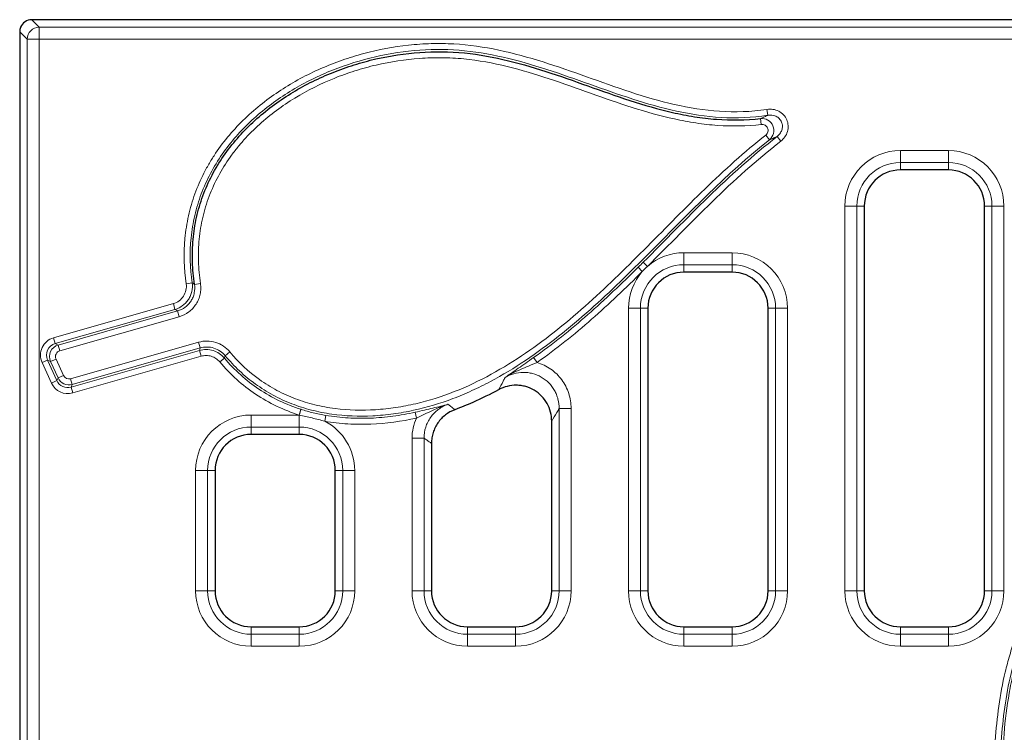
# Model space of a CAD drawing. Units: millimetres. Extents: x 0 to 420, y 0 to 297.
# Drawn here: x 86 to 127, y 157 to 186 of the extents above; entities that cross this region are included whole.
import ezdxf

# ---------------------------------------------------------------- set-up
doc = ezdxf.new("R2010")
doc.units = ezdxf.units.MM

msp = doc.modelspace()

# ---------------------------------------------------------------- linework, layer by layer
at = {"color": 7, "linetype": 'Continuous', "lineweight": 25}
for p, q in [((204.7021, 186.1425), (86.436, 186.1425)), ((85.9379, 185.6444), (85.9379, 184.9804)), ((85.9379, 184.9804), (85.9379, 181.1504)), ((85.9379, 181.1504), (85.9379, 104.6346)), ((124.5629, 179.8925), (122.5629, 179.8925)), ((121.0629, 178.3925), (121.0629, 162.3925)), ((126.0629, 162.3925), (126.0629, 178.3925)), ((115.5629, 175.6425), (113.5629, 175.6425)), ((112.0629, 174.1425), (112.0629, 162.3925)), ((117.0629, 162.3925), (117.0629, 174.1425)), ((108.0629, 162.3925), (108.0629, 169.441)), ((97.5629, 168.8925), (95.5629, 168.8925)), ((103.0629, 168.5217), (103.0629, 162.3925)), ((94.0629, 167.3925), (94.0629, 162.3925)), ((99.0629, 162.3925), (99.0629, 167.3925)), ((95.5629, 160.8925), (97.5629, 160.8925)), ((104.5629, 160.8925), (106.5629, 160.8925)), ((113.5629, 160.8925), (115.5629, 160.8925)), ((122.5629, 160.8925), (124.5629, 160.8925))]:
    msp.add_line(p, q, dxfattribs=at)
at = {"color": 8, "linetype": 'Continuous', "lineweight": 18}
for p, q in [((86.436, 186.1425), (86.7461, 185.8325)), ((86.248, 185.3344), (85.9379, 185.6444)), ((86.7461, 185.8325), (86.7461, 185.3344)), ((86.7461, 185.8325), (203.8062, 185.8325)), ((86.248, 185.3344), (86.7461, 185.3344)), ((86.248, 100.4506), (86.248, 185.3344)), ((86.7461, 185.3344), (86.7461, 100.4506)), ((203.8062, 185.3344), (86.7461, 185.3344)), ((117.0145, 182.4134), (117.0527, 182.1672)), ((116.7779, 181.7863), (116.7486, 182.0336)), ((116.962, 181.3439), (117.1169, 181.1489)), ((117.5857, 181.0838), (117.4335, 181.2809)), ((122.5629, 180.7006), (124.5629, 180.7006)), ((122.5629, 180.2025), (122.5629, 180.7006)), ((124.5629, 180.2025), (124.5629, 180.7006)), ((124.5629, 180.2025), (122.5629, 180.2025)), ((122.5629, 179.8925), (122.5629, 180.2025)), ((124.5629, 179.8925), (124.5629, 180.2025)), ((120.2548, 162.3925), (120.2548, 178.3925)), ((120.7529, 178.3925), (120.2548, 178.3925)), ((120.7529, 178.3925), (120.7529, 162.3925)), ((121.0629, 178.3925), (120.7529, 178.3925)), ((126.0629, 178.3925), (126.373, 178.3925)), ((126.373, 178.3925), (126.8711, 178.3925)), ((126.373, 162.3925), (126.373, 178.3925)), ((126.8711, 178.3925), (126.8711, 162.3925)), ((113.5629, 175.9525), (113.5629, 176.4506)), ((113.5629, 176.4506), (115.5629, 176.4506)), ((115.5629, 175.9525), (115.5629, 176.4506)), ((111.8316, 175.6689), (111.6563, 175.8459)), ((112.0472, 175.8832), (111.8714, 176.0596)), ((115.5629, 175.9525), (113.5629, 175.9525)), ((113.5629, 175.6425), (113.5629, 175.9525)), ((115.5629, 175.6425), (115.5629, 175.9525)), ((92.8629, 175.1582), (93.1094, 175.1933)), ((93.2101, 175.1358), (93.4564, 175.173)), ((87.345, 172.9108), (92.3284, 174.3345)), ((92.3968, 174.095), (87.4134, 172.6714)), ((87.5404, 172.6127), (92.4987, 174.0292)), ((92.3284, 174.3345), (92.3968, 174.095)), ((92.4987, 174.0292), (92.5671, 173.7897)), ((111.7529, 174.1425), (111.2548, 174.1425)), ((111.2548, 162.3925), (111.2548, 174.1425)), ((111.7529, 174.1425), (111.7529, 162.3925)), ((112.0629, 174.1425), (111.7529, 174.1425)), ((117.0629, 174.1425), (117.373, 174.1425)), ((117.373, 174.1425), (117.8711, 174.1425)), ((117.373, 162.3925), (117.373, 174.1425)), ((117.8711, 174.1425), (117.8711, 162.3925)), ((92.5671, 173.7897), (87.6088, 172.3732)), ((87.345, 172.9108), (87.4134, 172.6714)), ((87.4134, 172.6714), (87.5404, 172.6127)), ((87.5404, 172.6127), (87.6088, 172.3732)), ((88.0571, 171.2089), (93.3779, 172.729)), ((93.4463, 172.4895), (88.1255, 170.9695)), ((93.3779, 172.729), (93.4463, 172.4895)), ((86.8701, 171.8833), (87.0968, 171.9863)), ((87.2238, 171.9276), (87.0968, 171.9863)), ((87.0968, 171.9863), (87.4847, 171.1329)), ((87.2238, 171.9276), (87.4505, 172.0307)), ((87.4505, 172.0307), (87.762, 171.3454)), ((88.075, 170.8601), (93.4143, 172.3854)), ((93.4827, 172.146), (88.1434, 170.6206)), ((93.4827, 172.146), (93.4143, 172.3854)), ((94.2593, 171.9091), (94.4497, 172.0696)), ((94.6778, 172.3273), (94.4862, 172.1682)), ((107.4519, 171.8868), (107.3097, 172.0912)), ((87.258, 171.0298), (86.8701, 171.8833)), ((87.5353, 171.2423), (87.2238, 171.9276)), ((87.4847, 171.1329), (87.5353, 171.2423)), ((87.5353, 171.2423), (87.762, 171.3454)), ((88.0571, 171.2089), (88.1255, 170.9695)), ((87.258, 171.0298), (87.4847, 171.1329)), ((88.1255, 170.9695), (88.075, 170.8601)), ((88.1434, 170.6206), (88.075, 170.8601)), ((97.5603, 169.7006), (97.6361, 169.9379)), ((108.8711, 169.9715), (108.373, 169.9715)), ((108.373, 162.3925), (108.373, 169.9715)), ((108.8711, 169.9715), (108.8711, 162.3925)), ((95.5629, 169.7006), (97.5603, 169.7006)), ((95.5629, 169.2025), (95.5629, 169.7006)), ((97.5629, 169.2025), (97.5629, 169.7001)), ((98.6269, 169.4408), (98.6692, 169.6862)), ((102.4379, 169.5742), (102.3837, 169.8173)), ((97.5629, 169.2025), (95.5629, 169.2025)), ((95.5629, 168.8925), (95.5629, 169.2025)), ((97.5629, 168.8925), (97.5629, 169.2025)), ((102.2548, 168.7392), (102.7529, 168.7392)), ((102.2548, 162.3925), (102.2548, 168.7392)), ((102.7529, 168.7392), (102.7529, 162.3925)), ((93.2548, 162.3925), (93.2548, 167.3925)), ((93.7529, 167.3925), (93.2548, 167.3925)), ((93.7529, 167.3925), (93.7529, 162.3925)), ((94.0629, 167.3925), (93.7529, 167.3925)), ((99.0629, 167.3925), (99.373, 167.3925)), ((99.373, 167.3925), (99.8711, 167.3925)), ((99.373, 162.3925), (99.373, 167.3925)), ((99.8711, 167.3925), (99.8711, 162.3925)), ((93.2548, 162.3925), (93.7529, 162.3925)), ((94.0629, 162.3925), (93.7529, 162.3925)), ((99.0629, 162.3925), (99.373, 162.3925)), ((99.8711, 162.3925), (99.373, 162.3925)), ((102.2548, 162.3925), (102.7529, 162.3925)), ((103.0629, 162.3925), (102.7529, 162.3925)), ((108.0629, 162.3925), (108.373, 162.3925)), ((108.8711, 162.3925), (108.373, 162.3925)), ((111.2548, 162.3925), (111.7529, 162.3925)), ((112.0629, 162.3925), (111.7529, 162.3925)), ((117.0629, 162.3925), (117.373, 162.3925)), ((117.8711, 162.3925), (117.373, 162.3925)), ((120.2548, 162.3925), (120.7529, 162.3925)), ((121.0629, 162.3925), (120.7529, 162.3925)), ((126.0629, 162.3925), (126.373, 162.3925)), ((126.8711, 162.3925), (126.373, 162.3925)), ((95.5629, 160.8925), (95.5629, 160.5825)), ((95.5629, 160.0844), (95.5629, 160.5825)), ((95.5629, 160.5825), (97.5629, 160.5825)), ((97.5629, 160.8925), (97.5629, 160.5825)), ((97.5629, 160.0844), (97.5629, 160.5825)), ((104.5629, 160.8925), (104.5629, 160.5825)), ((104.5629, 160.0844), (104.5629, 160.5825)), ((104.5629, 160.5825), (106.5629, 160.5825)), ((106.5629, 160.8925), (106.5629, 160.5825)), ((106.5629, 160.0844), (106.5629, 160.5825)), ((113.5629, 160.8925), (113.5629, 160.5825)), ((113.5629, 160.0844), (113.5629, 160.5825)), ((113.5629, 160.5825), (115.5629, 160.5825)), ((115.5629, 160.8925), (115.5629, 160.5825)), ((115.5629, 160.0844), (115.5629, 160.5825)), ((122.5629, 160.8925), (122.5629, 160.5825)), ((122.5629, 160.0844), (122.5629, 160.5825)), ((122.5629, 160.5825), (124.5629, 160.5825)), ((124.5629, 160.8925), (124.5629, 160.5825)), ((124.5629, 160.0844), (124.5629, 160.5825)), ((97.5629, 160.0844), (95.5629, 160.0844)), ((106.5629, 160.0844), (104.5629, 160.0844)), ((115.5629, 160.0844), (113.5629, 160.0844)), ((124.5629, 160.0844), (122.5629, 160.0844))]:
    msp.add_line(p, q, dxfattribs=at)
for centre, radius, start, end in [((86.7505, 185.3299), 0.5026, 90.50813, 179.49187), ((122.5629, 178.3925), 2.3081, 90, 180), ((124.5629, 178.3925), 2.3081, 0, 90), ((122.5629, 178.3925), 1.81, 90, 180), ((124.5629, 178.3925), 1.81, 0, 90), ((113.5629, 174.1425), 2.3081, 90, 131.04806), ((115.5629, 174.1425), 2.3081, 0, 90), ((113.5629, 174.1425), 2.3081, 138.59933, 180), ((113.5629, 174.1425), 1.81, 90, 180), ((115.5629, 174.1425), 1.81, 0, 90), ((304.9016, 103.5693), 217.6296, 162.244394, 162.30989), ((95.5629, 167.3925), 2.3081, 90, 180), ((95.5629, 167.3925), 1.81, 90, 180), ((97.5629, 167.3925), 1.81, 0, 90), ((97.5629, 167.3925), 2.3081, 0, 62.55117), ((95.5629, 162.3925), 2.3081, 180, 270), ((95.5629, 162.3925), 1.81, 180, 270), ((97.5629, 162.3925), 2.3081, 270, 0), ((97.5629, 162.3925), 1.81, 270, 0), ((104.5629, 162.3925), 2.3081, 180, 270), ((104.5629, 162.3925), 1.81, 180, 270), ((106.5629, 162.3925), 2.3081, 270, 0), ((106.5629, 162.3925), 1.81, 270, 0), ((113.5629, 162.3925), 2.3081, 180, 270), ((113.5629, 162.3925), 1.81, 180, 270), ((115.5629, 162.3925), 2.3081, 270, 0), ((115.5629, 162.3925), 1.81, 270, 0), ((122.5629, 162.3925), 2.3081, 180, 270), ((122.5629, 162.3925), 1.81, 180, 270), ((124.5629, 162.3925), 2.3081, 270, 0), ((124.5629, 162.3925), 1.81, 270, 0)]:
    msp.add_arc(centre, radius, start, end, dxfattribs=at)
at = {"color": 7, "linetype": 'Continuous', "lineweight": 25}
for centre, start, end in [((122.5629, 178.3925), 90, 180), ((124.5629, 178.3925), 0, 90), ((113.5629, 174.1425), 90, 180), ((115.5629, 174.1425), 0, 90), ((95.5629, 167.3925), 90, 180), ((97.5629, 167.3925), 0, 90), ((95.5629, 162.3925), 180, 270), ((97.5629, 162.3925), 270, 0), ((104.5629, 162.3925), 180, 270), ((106.5629, 162.3925), 270, 0), ((113.5629, 162.3925), 180, 270), ((115.5629, 162.3925), 270, 0), ((122.5629, 162.3925), 180, 270), ((124.5629, 162.3925), 270, 0)]:
    msp.add_arc(centre, 1.5, start, end, dxfattribs=at)
msp.add_ellipse((86.4398, 185.6406), major_axis=(0.3562, -0.3562), ratio=0.9924325, start_param=2.3599926, end_param=3.5306935, dxfattribs=at)
at = {"color": 8, "linetype": 'Continuous', "lineweight": 18}
for centre, major_axis, ratio, start_param, end_param in [((87.5582, 172.1888), (0.6869, -0.3175), 0.9911375, 2.2864303, 3.996755), ((87.5582, 172.1888), (0.462, -0.2135), 0.982469, 2.2864303, 3.996755), ((87.6799, 172.1325), (0.4539, -0.2098), 0.9999604, 2.2864303, 3.996755), ((87.6799, 172.1325), (0.229, -0.1058), 0.9911375, 2.2864303, 3.996755), ((87.9898, 171.4507), (0.2098, 0.4539), 0.9999781, 2.4336379, 3.8495474), ((87.9898, 171.4507), (0.1056, 0.2284), 0.9933973, 2.4336379, 3.8495474), ((87.9413, 171.3459), (0.3168, 0.6853), 0.9933973, 2.4336379, 3.8495474), ((87.9413, 171.3459), (0.2126, 0.4599), 0.9869026, 2.4336379, 3.8495474)]:
    msp.add_ellipse(centre, major_axis=major_axis, ratio=ratio, start_param=start_param, end_param=end_param, dxfattribs=at)
at = {"color": 7, "linetype": 'Continuous', "lineweight": 25}
for points in [[(85.9678, 185.815), (85.9478, 185.7604), (85.9379, 185.7026), (85.9379, 185.6444)], [(85.9761, 185.8361), (85.9732, 185.8291), (85.9704, 185.822), (85.9678, 185.815)]]:
    msp.add_open_spline(points, degree=3, dxfattribs=at)
at = {"color": 8, "linetype": 'Continuous', "lineweight": 18}
for points, knots in [([(92.8629, 175.1582), (92.7729, 175.7902), (92.7535, 176.4204), (92.8267, 177.2054), (92.8463, 177.3623), (92.8956, 177.6758), (92.9254, 177.833), (93.0297, 178.2997), (93.1185, 178.6031), (93.3329, 179.1952), (93.4586, 179.4838), (93.6739, 179.906), (93.7502, 180.0449), (93.9117, 180.3191), (93.997, 180.4545), (94.4402, 181.1143), (94.8507, 181.5946), (95.5386, 182.2536), (95.7805, 182.463), (96.2774, 182.8546), (96.5336, 183.0379), (97.3234, 183.5534), (97.8782, 183.8516), (98.7498, 184.2352), (99.0462, 184.352), (99.6429, 184.5611), (99.9441, 184.6539), (100.8565, 184.8979), (101.4762, 185.0151), (102.4241, 185.1177), (102.7413, 185.1394), (103.3716, 185.1565), (103.6857, 185.1522), (104.6245, 185.0982), (105.2458, 185.0078), (106.4817, 184.7466), (107.0955, 184.5759), (108.3107, 184.1935), (108.9136, 183.9815), (110.7213, 183.3393), (111.9243, 182.9019), (114.3983, 182.3348), (115.6691, 182.2049), (117.0145, 182.4134)], [0, 0, 0, 0, 0.0625, 0.0625, 0.078125, 0.078125, 0.09375, 0.09375, 0.125, 0.125, 0.15625, 0.15625, 0.171875, 0.171875, 0.1875, 0.1875, 0.25, 0.25, 0.28125, 0.28125, 0.3125, 0.3125, 0.375, 0.375, 0.40625, 0.40625, 0.4375, 0.4375, 0.5, 0.5, 0.53125, 0.53125, 0.5625, 0.5625, 0.625, 0.625, 0.6875, 0.6875, 0.75, 0.75, 0.875, 0.875, 1, 1, 1, 1]), ([(117.0527, 182.1672), (115.7261, 181.9617), (114.4695, 182.076), (112.0237, 182.612), (110.8345, 183.0343), (109.051, 183.6685), (108.4565, 183.8802), (107.2597, 184.2674), (106.6561, 184.4431), (105.4385, 184.7207), (104.8265, 184.8217), (103.5936, 184.9187), (102.9727, 184.9132), (101.7223, 184.8008), (101.1074, 184.6951), (99.9021, 184.3936), (99.3103, 184.1974), (98.1531, 183.7097), (97.6007, 183.4237), (96.8136, 182.9275), (96.5582, 182.7508), (96.0627, 182.373), (95.8214, 182.1709), (95.1309, 181.5306), (94.7184, 181.0631), (94.1827, 180.2911), (94.0178, 180.0208), (93.7264, 179.4687), (93.5987, 179.1854), (93.3803, 178.6039), (93.2896, 178.3057), (93.1468, 177.6938), (93.0952, 177.3805), (93.0021, 176.4422), (93.0206, 175.8174), (93.1094, 175.1933)], [0, 0, 0, 0, 0.125, 0.125, 0.25, 0.25, 0.3125, 0.3125, 0.375, 0.375, 0.4375, 0.4375, 0.5, 0.5, 0.5625, 0.5625, 0.625, 0.625, 0.6875, 0.6875, 0.71875, 0.71875, 0.75, 0.75, 0.8125, 0.8125, 0.84375, 0.84375, 0.875, 0.875, 0.90625, 0.90625, 0.9375, 0.9375, 1, 1, 1, 1]), ([(116.7779, 181.7863), (116.1705, 181.7144), (115.566, 181.7046), (114.663, 181.7675), (114.3626, 181.8013), (113.7629, 181.8915), (113.4629, 181.948), (111.977, 182.2745), (110.8283, 182.6756), (108.5341, 183.4907), (107.3892, 183.906), (105.6193, 184.3379), (105.0204, 184.4498), (104.1013, 184.5415), (103.793, 184.5587), (103.1816, 184.5656), (102.8771, 184.5558), (101.9671, 184.4899), (101.3649, 184.3974), (100.4683, 184.1878), (100.1702, 184.1059), (99.5864, 183.9208), (99.2994, 183.8174), (98.453, 183.4748), (97.9081, 183.2035), (97.1233, 182.7243), (96.8662, 182.5514), (96.3729, 182.1855), (96.1361, 181.9921), (95.6832, 181.5829), (95.4672, 181.3672), (95.1603, 181.0253), (95.0609, 180.9083), (94.8682, 180.6677), (94.7747, 180.5439), (94.3294, 179.9159), (94.038, 179.379), (93.7643, 178.66), (93.714, 178.5132), (93.6238, 178.2178), (93.5839, 178.0694), (93.4796, 177.6219), (93.4305, 177.3207), (93.3717, 176.7126), (93.3621, 176.4058), (93.3814, 175.7868), (93.4102, 175.4791), (93.4564, 175.173)], [0, 0, 0, 0, 0.0625, 0.0625, 0.09375, 0.09375, 0.125, 0.125, 0.25, 0.25, 0.375, 0.375, 0.4375, 0.4375, 0.46875, 0.46875, 0.5, 0.5, 0.5625, 0.5625, 0.59375, 0.59375, 0.625, 0.625, 0.6875, 0.6875, 0.71875, 0.71875, 0.75, 0.75, 0.78125, 0.78125, 0.796875, 0.796875, 0.8125, 0.8125, 0.875, 0.875, 0.890625, 0.890625, 0.90625, 0.90625, 0.9375, 0.9375, 0.96875, 0.96875, 1, 1, 1, 1]), ([(117.0145, 182.4134), (117.0978, 182.4263), (117.1821, 182.4265), (117.3478, 182.4009), (117.428, 182.3753), (117.5771, 182.2987), (117.6449, 182.2482), (117.7598, 182.1265), (117.8064, 182.0556), (117.872, 181.902), (117.891, 181.8193), (117.8997, 181.6527), (117.8894, 181.5688), (117.8421, 181.4085), (117.8056, 181.3331), (117.7098, 181.1954), (117.6524, 181.1353), (117.5857, 181.0838)], [0, 0, 0, 0, 0.125, 0.125, 0.25, 0.25, 0.375, 0.375, 0.5, 0.5, 0.625, 0.625, 0.75, 0.75, 0.875, 0.875, 1, 1, 1, 1]), ([(116.7486, 182.0336), (116.7506, 182.0345), (116.7527, 182.0354), (116.7547, 182.0363), (116.7977, 182.0549), (116.8413, 182.0739), (116.8856, 182.0934), (116.9299, 182.1128), (116.975, 182.1327), (117.0209, 182.1531), (117.0315, 182.1578), (117.042, 182.1625), (117.0527, 182.1672)], [0.0004768023, 0.0004768023, 0.0004768023, 0.0004768023, 0.0005225323, 0.0005225323, 0.0005225323, 0.0014845755, 0.0014845755, 0.0014845755, 0.0024462351, 0.0024462351, 0.0024462351, 0.0026671866, 0.0026671866, 0.0026671866, 0.0026671866]), ([(116.7486, 182.0336), (116.8551, 182.0448), (116.9642, 182.0209), (117.1478, 181.9122), (117.2221, 181.8269), (117.3041, 181.629), (117.3121, 181.5167), (117.2592, 181.3095), (117.1999, 181.2166), (117.1169, 181.1489)], [0, 0, 0, 0, 0.25, 0.25, 0.5, 0.5, 0.75, 0.75, 1, 1, 1, 1]), ([(117.4335, 181.2809), (117.4792, 181.3152), (117.5192, 181.3551), (117.5873, 181.4466), (117.6142, 181.4971), (117.6508, 181.605), (117.6601, 181.6623), (117.6574, 181.7764), (117.6453, 181.8335), (117.6003, 181.9389), (117.5675, 181.9871), (117.4864, 182.0683), (117.4388, 182.101), (117.2828, 182.1735), (117.1655, 182.1862), (117.0527, 182.1672)], [0, 0, 0, 0, 0.125, 0.125, 0.25, 0.25, 0.375, 0.375, 0.5, 0.5, 0.625, 0.625, 0.75, 0.75, 1, 1, 1, 1]), ([(116.962, 181.3439), (117.005, 181.3781), (117.0368, 181.4246), (117.0668, 181.5292), (117.064, 181.5866), (117.0224, 181.687), (116.9836, 181.7296), (116.8884, 181.7823), (116.8324, 181.7927), (116.7779, 181.7863)], [0, 0, 0, 0, 0.25, 0.25, 0.5, 0.5, 0.75, 0.75, 1, 1, 1, 1]), ([(117.1169, 181.1489), (115.3214, 179.723), (113.7434, 178.0678), (111.3249, 175.6391), (110.5095, 174.8386), (108.8033, 173.3199), (107.9188, 172.6058), (106.5059, 171.6586), (106.0205, 171.3636), (105.2644, 170.9615), (105.0069, 170.8338), (104.4848, 170.5954), (104.2211, 170.4851), (103.4219, 170.1825), (102.878, 170.0187), (102.0437, 169.8363), (101.7625, 169.786), (101.1935, 169.7082), (100.9062, 169.681), (100.0495, 169.6379), (99.4805, 169.6591), (98.6309, 169.7805), (98.3466, 169.8366), (97.7899, 169.98), (97.5176, 170.0672), (96.9858, 170.2739), (96.7262, 170.3935), (96.2205, 170.6672), (95.9745, 170.8216), (95.5094, 171.1579), (95.2885, 171.3405), (94.8695, 171.7341), (94.6711, 171.9457), (94.4862, 172.1682)], [0, 0, 0, 0, 0.25, 0.25, 0.375, 0.375, 0.5, 0.5, 0.5625, 0.5625, 0.59375, 0.59375, 0.625, 0.625, 0.6875, 0.6875, 0.71875, 0.71875, 0.75, 0.75, 0.8125, 0.8125, 0.84375, 0.84375, 0.875, 0.875, 0.90625, 0.90625, 0.9375, 0.9375, 0.96875, 0.96875, 1, 1, 1, 1]), ([(94.6778, 172.3273), (95.0423, 171.8886), (95.4526, 171.5031), (96.1414, 171.01), (96.3852, 170.8589), (96.8857, 170.593), (97.1427, 170.4774), (97.6695, 170.2788), (97.9392, 170.1958), (98.3529, 170.0944), (98.4926, 170.0645), (98.7715, 170.0128), (98.9111, 169.9909), (99.6099, 169.9002), (100.1714, 169.8867), (101.0169, 169.9406), (101.3005, 169.9713), (101.8596, 170.0553), (102.1359, 170.1085), (102.9557, 170.2992), (103.4901, 170.468), (104.5371, 170.8799), (105.0519, 171.1245), (106.039, 171.6637), (106.5146, 171.9593), (107.8997, 172.9056), (108.7682, 173.6159), (110.4449, 175.1215), (111.2469, 175.9126), (112.8359, 177.5107), (113.6231, 178.3175), (115.2433, 179.8826), (116.0766, 180.6408), (116.962, 181.3439)], [0, 0, 0, 0, 0.0625, 0.0625, 0.09375, 0.09375, 0.125, 0.125, 0.15625, 0.15625, 0.171875, 0.171875, 0.1875, 0.1875, 0.25, 0.25, 0.28125, 0.28125, 0.3125, 0.3125, 0.375, 0.375, 0.4375, 0.4375, 0.5, 0.5, 0.625, 0.625, 0.75, 0.75, 0.875, 0.875, 1, 1, 1, 1]), ([(111.8714, 176.0596), (112.7723, 176.9577), (113.6573, 177.8729), (115.4833, 179.6451), (116.4259, 180.5024), (117.4335, 181.2809)], [0, 0, 0, 0, 0.5, 0.5, 1, 1, 1, 1]), ([(117.4335, 181.2809), (117.4224, 181.2762), (117.4114, 181.2715), (117.4004, 181.2669), (117.3526, 181.2467), (117.3057, 181.227), (117.2595, 181.2078), (117.2134, 181.1886), (117.168, 181.1699), (117.1233, 181.1515), (117.1211, 181.1506), (117.119, 181.1498), (117.1169, 181.1489)], [0.0004832618, 0.0004832618, 0.0004832618, 0.0004832618, 0.0007050351, 0.0007050351, 0.0007050351, 0.0016697087, 0.0016697087, 0.0016697087, 0.0026345485, 0.0026345485, 0.0026345485, 0.0026803712, 0.0026803712, 0.0026803712, 0.0026803712]), ([(107.3097, 172.0912), (108.1006, 172.6417), (108.8459, 173.2439), (110.2834, 174.5083), (110.9752, 175.1711), (111.6563, 175.8459)], [0, 0, 0, 0, 0.5, 0.5, 1, 1, 1, 1]), ([(111.8316, 175.6689), (111.1453, 174.9891), (110.4483, 174.3215), (108.9998, 173.0479), (108.2488, 172.4414), (107.4519, 171.8868)], [0, 0, 0, 0, 0.5, 0.5, 1, 1, 1, 1]), ([(92.3284, 174.3345), (92.415, 174.3593), (92.4953, 174.3987), (92.6398, 174.5054), (92.7014, 174.5709), (92.8476, 174.7962), (92.8882, 174.9798), (92.8629, 175.1582)], [0, 0, 0, 0, 0.25, 0.25, 0.5, 0.5, 1, 1, 1, 1]), ([(93.1094, 175.1933), (93.1261, 175.0744), (93.1213, 174.9544), (93.0827, 174.7801), (93.0644, 174.7225), (93.0186, 174.6132), (92.9909, 174.5608), (92.9259, 174.4607), (92.8888, 174.4134), (92.8076, 174.3272), (92.7633, 174.2878), (92.619, 174.181), (92.5122, 174.1282), (92.3968, 174.095)], [0, 0, 0, 0, 0.25, 0.25, 0.375, 0.375, 0.5, 0.5, 0.625, 0.625, 0.75, 0.75, 1, 1, 1, 1]), ([(92.4987, 174.0292), (92.615, 174.0622), (92.7228, 174.1151), (92.8681, 174.2226), (92.9126, 174.2623), (92.9942, 174.3493), (93.0315, 174.3971), (93.0965, 174.4981), (93.1241, 174.551), (93.1695, 174.6614), (93.1875, 174.7195), (93.2248, 174.8953), (93.2284, 175.0163), (93.2101, 175.1358)], [0, 0, 0, 0, 0.25, 0.25, 0.375, 0.375, 0.5, 0.5, 0.625, 0.625, 0.75, 0.75, 1, 1, 1, 1]), ([(93.4564, 175.173), (93.4676, 175.0983), (93.4721, 175.0225), (93.4675, 174.8732), (93.4586, 174.7993), (93.4273, 174.6529), (93.4048, 174.5803), (93.3479, 174.4424), (93.3135, 174.3764), (93.2323, 174.2502), (93.1857, 174.1904), (93.0839, 174.0817), (93.0282, 174.032), (92.8469, 173.8976), (92.7124, 173.8312), (92.5671, 173.7897)], [0, 0, 0, 0, 0.125, 0.125, 0.25, 0.25, 0.375, 0.375, 0.5, 0.5, 0.625, 0.625, 0.75, 0.75, 1, 1, 1, 1]), ([(93.1094, 175.1933), (93.118, 175.1884), (93.1267, 175.1834), (93.1353, 175.1785), (93.1514, 175.1692), (93.1675, 175.16), (93.1837, 175.1508), (93.1925, 175.1458), (93.2013, 175.1408), (93.2101, 175.1358)], [0.0004592256, 0.0004592256, 0.0004592256, 0.0004592256, 0.001, 0.001, 0.001, 0.0020092334, 0.0020092334, 0.0020092334, 0.0025592204, 0.0025592204, 0.0025592204, 0.0025592204]), ([(92.4987, 174.0292), (92.4842, 174.0386), (92.4696, 174.0479), (92.4551, 174.0573), (92.4385, 174.0681), (92.4218, 174.0788), (92.4052, 174.0896), (92.4024, 174.0914), (92.3996, 174.0932), (92.3968, 174.095)], [0.0004595108, 0.0004595108, 0.0004595108, 0.0004595108, 0.0013573513, 0.0013573513, 0.0013573513, 0.0023867647, 0.0023867647, 0.0023867647, 0.0025607273, 0.0025607273, 0.0025607273, 0.0025607273]), ([(93.3779, 172.729), (93.4942, 172.7622), (93.6152, 172.7782), (93.8538, 172.7756), (93.9744, 172.7566), (94.1457, 172.7035), (94.2013, 172.6818), (94.3092, 172.6304), (94.3621, 172.6004), (94.5118, 172.5002), (94.6005, 172.4204), (94.6778, 172.3273)], [0, 0, 0, 0, 0.25, 0.25, 0.5, 0.5, 0.625, 0.625, 0.75, 0.75, 1, 1, 1, 1]), ([(93.4143, 172.3854), (93.42, 172.4041), (93.4258, 172.4229), (93.4315, 172.4416), (93.4364, 172.4576), (93.4413, 172.4735), (93.4463, 172.4895)], [0.0004588923, 0.0004588923, 0.0004588923, 0.0004588923, 0.0015911514, 0.0015911514, 0.0015911514, 0.0025573757, 0.0025573757, 0.0025573757, 0.0025573757]), ([(93.4143, 172.3854), (93.5068, 172.4117), (93.6029, 172.4244), (93.7925, 172.4225), (93.8885, 172.4077), (94.0702, 172.3521), (94.1573, 172.3111), (94.3167, 172.2059), (94.3876, 172.143), (94.4497, 172.0696)], [0, 0, 0, 0, 0.25, 0.25, 0.5, 0.5, 0.75, 0.75, 1, 1, 1, 1]), ([(94.4862, 172.1682), (94.4245, 172.2427), (94.3536, 172.3067), (94.1939, 172.4137), (94.1064, 172.4554), (93.9236, 172.5121), (93.8271, 172.5272), (93.6361, 172.5292), (93.5393, 172.5162), (93.4463, 172.4895)], [0, 0, 0, 0, 0.25, 0.25, 0.5, 0.5, 0.75, 0.75, 1, 1, 1, 1]), ([(94.2593, 171.9091), (94.2128, 171.9642), (94.1596, 172.0115), (94.0401, 172.0905), (93.9748, 172.1213), (93.8384, 172.163), (93.7665, 172.1741), (93.6242, 172.1754), (93.5521, 172.1658), (93.4827, 172.146)], [0, 0, 0, 0, 0.25, 0.25, 0.5, 0.5, 0.75, 0.75, 1, 1, 1, 1]), ([(94.4862, 172.1682), (94.4772, 172.144), (94.4683, 172.1199), (94.4594, 172.0957), (94.4561, 172.087), (94.4529, 172.0783), (94.4497, 172.0696)], [0.0004587423, 0.0004587423, 0.0004587423, 0.0004587423, 0.002, 0.002, 0.002, 0.0025564568, 0.0025564568, 0.0025564568, 0.0025564568]), ([(94.4497, 172.0696), (94.6603, 171.8197), (94.888, 171.584), (95.3687, 171.1519), (95.6226, 170.9544), (96.1573, 170.5969), (96.4382, 170.4367), (97.0276, 170.1546), (97.329, 170.036), (97.6361, 169.9379)], [0, 0, 0, 0, 0.25, 0.25, 0.5, 0.5, 0.75, 0.75, 1, 1, 1, 1]), ([(106.1258, 171.2623), (106.3012, 171.3817), (106.478, 171.506), (106.7725, 171.7137), (106.8752, 171.7863), (107.0882, 171.9363), (107.1971, 172.0128), (107.3097, 172.0912)], [0, 0, 0, 0, 0.5, 0.5, 0.75, 0.75, 1, 1, 1, 1]), ([(97.5603, 169.7006), (97.2422, 169.8023), (96.9299, 169.9252), (96.3193, 170.2175), (96.0283, 170.3835), (95.4744, 170.7539), (95.2114, 170.9585), (94.7134, 171.406), (94.4774, 171.6502), (94.2593, 171.9091)], [0, 0, 0, 0, 0.25, 0.25, 0.5, 0.5, 0.75, 0.75, 1, 1, 1, 1]), ([(107.4519, 171.8868), (107.3327, 171.8354), (107.2154, 171.7866), (106.9831, 171.6901), (106.8696, 171.6429), (106.648, 171.545), (106.5397, 171.4942), (106.3282, 171.3844), (106.2252, 171.3255), (106.1258, 171.2623)], [0, 0, 0, 0, 0.25, 0.25, 0.5, 0.5, 0.75, 0.75, 1, 1, 1, 1]), ([(107.4519, 171.8868), (107.5541, 171.8565), (107.653, 171.8184), (107.8445, 171.7261), (107.9378, 171.6714), (108.1125, 171.5489), (108.194, 171.4811), (108.346, 171.3328), (108.4168, 171.2515), (108.5437, 171.0795), (108.5996, 170.9893), (108.6967, 170.8007), (108.738, 170.7017), (108.8379, 170.396), (108.8711, 170.1866), (108.8711, 169.9715)], [0, 0, 0, 0, 0.125, 0.125, 0.25, 0.25, 0.375, 0.375, 0.5, 0.5, 0.625, 0.625, 0.75, 0.75, 1, 1, 1, 1]), ([(105.8553, 170.754), (105.9179, 170.8698), (105.9805, 170.987), (106.0433, 171.1055), (106.0708, 171.1575), (106.0983, 171.2097), (106.1258, 171.2623)], [0, 0, 0, 0, 0.0049913837, 0.0049913837, 0.0049913837, 0.0071801088, 0.0071801088, 0.0071801088, 0.0071801088]), ([(108.373, 169.9715), (108.3735, 170.1039), (108.3574, 170.2336), (108.3083, 170.4241), (108.2876, 170.4873), (108.2385, 170.6093), (108.2101, 170.6683), (108.1138, 170.8389), (108.0332, 170.9459), (107.8489, 171.132), (107.7443, 171.2128), (107.5155, 171.3443), (107.3944, 171.3936), (107.203, 171.4432), (107.1376, 171.4555), (107.0075, 171.471), (106.9422, 171.4745), (106.7458, 171.4719), (106.6134, 171.4525), (106.3619, 171.3815), (106.2399, 171.3295), (106.1258, 171.2623)], [0, 0, 0, 0, 0.125, 0.125, 0.1875, 0.1875, 0.25, 0.25, 0.375, 0.375, 0.5, 0.5, 0.625, 0.625, 0.6875, 0.6875, 0.75, 0.75, 0.875, 0.875, 1, 1, 1, 1]), ([(97.6387, 169.937), (97.8075, 169.8831), (97.9777, 169.8351), (98.3213, 169.7517), (98.4946, 169.7163), (98.6692, 169.6862)], [0, 0, 0, 0, 0.5, 0.5, 1, 1, 1, 1]), ([(102.3837, 169.8173), (102.5148, 169.8465), (102.643, 169.8754), (102.8917, 169.9328), (103.0087, 169.9604), (103.3459, 170.0418), (103.5514, 170.0938), (103.7493, 170.1481)], [0, 0, 0, 0, 0.25, 0.25, 0.5, 0.5, 1, 1, 1, 1]), ([(102.4379, 169.5742), (102.5537, 169.6259), (102.6667, 169.6795), (102.8876, 169.7863), (102.9949, 169.8391), (103.3158, 169.9902), (103.5296, 170.08), (103.7493, 170.1481)], [0, 0, 0, 0, 0.25, 0.25, 0.5, 0.5, 1, 1, 1, 1]), ([(103.7493, 170.1481), (103.6763, 170.1224), (103.606, 170.0914), (103.4703, 170.0187), (103.4049, 169.9767), (103.2828, 169.8845), (103.2257, 169.834), (103.1192, 169.7242), (103.0695, 169.6643), (102.9811, 169.539), (102.942, 169.4734), (102.8742, 169.3367), (102.8452, 169.2649), (102.7757, 169.0446), (102.7526, 168.8939), (102.7529, 168.7392)], [0, 0, 0, 0, 0.125, 0.125, 0.25, 0.25, 0.375, 0.375, 0.5, 0.5, 0.625, 0.625, 0.75, 0.75, 1, 1, 1, 1]), ([(103.7493, 170.1481), (103.7891, 170.1166), (103.8289, 170.0853), (103.8688, 170.0541), (103.925, 170.0101), (103.9812, 169.9663), (104.0375, 169.9228)], [0.000917717, 0.000917717, 0.000917717, 0.000917717, 0.0038759199, 0.0038759199, 0.0038759199, 0.0080425423, 0.0080425423, 0.0080425423, 0.0080425423]), ([(108.373, 169.9715), (108.3415, 169.9167), (108.31, 169.8621), (108.2785, 169.8079), (108.2066, 169.6841), (108.1348, 169.5619), (108.0629, 169.441)], [0.0009268679, 0.0009268679, 0.0009268679, 0.0009268679, 0.0031194989, 0.0031194989, 0.0031194989, 0.008119777, 0.008119777, 0.008119777, 0.008119777]), ([(98.6269, 169.4408), (98.4509, 169.4895), (98.2744, 169.5361), (97.9197, 169.6224), (97.7415, 169.6621), (97.5629, 169.7001)], [0, 0, 0, 0, 0.5, 0.5, 1, 1, 1, 1]), ([(102.4379, 169.5742), (101.809, 169.4341), (101.177, 169.3482), (100.2235, 169.3094), (99.9048, 169.3116), (99.2653, 169.3498), (98.9429, 169.3863), (98.6269, 169.4408)], [0, 0, 0, 0, 0.5, 0.5, 0.75, 0.75, 1, 1, 1, 1]), ([(98.6692, 169.6862), (98.9758, 169.6334), (99.2886, 169.598), (99.9103, 169.5607), (100.2208, 169.5585), (100.8411, 169.5838), (101.1508, 169.6112), (101.7697, 169.6939), (102.0783, 169.7492), (102.3837, 169.8173)], [0, 0, 0, 0, 0.25, 0.25, 0.5, 0.5, 0.75, 0.75, 1, 1, 1, 1]), ([(102.2548, 168.7392), (102.2548, 168.884), (102.2704, 169.0261), (102.3314, 169.3053), (102.3777, 169.4436), (102.4379, 169.5742)], [0, 0, 0, 0, 0.5, 0.5, 1, 1, 1, 1]), ([(103.0629, 168.5217), (103.0025, 168.5638), (102.9421, 168.606), (102.8816, 168.6485), (102.8387, 168.6786), (102.7958, 168.7088), (102.7529, 168.7392)], [0, 0, 0, 0, 0.004168162, 0.004168162, 0.004168162, 0.0071275063, 0.0071275063, 0.0071275063, 0.0071275063]), ([(127.6417, 143.0073), (127.6635, 145.3), (127.3702, 147.5681), (127.0048, 150.976), (126.8958, 152.1135), (126.7893, 154.3951), (126.791, 155.5319), (126.9441, 157.2261), (127.0203, 157.7889), (127.1836, 158.6296), (127.2464, 158.91), (127.3897, 159.4658), (127.4699, 159.7402), (127.7378, 160.5517), (127.9527, 161.0775), (128.336, 161.8407), (128.4738, 162.0908), (128.7715, 162.582), (128.9312, 162.8224), (129.4368, 163.5153), (129.8114, 163.9441), (130.4404, 164.528), (130.6629, 164.7137), (131.1247, 165.056), (131.3638, 165.2128), (131.8592, 165.496), (132.1155, 165.6225), (132.6464, 165.8433), (132.9212, 165.9372), (133.4752, 166.0871), (133.7562, 166.1439), (134.3258, 166.2218), (134.6151, 166.2428), (134.9043, 166.2464)], [0, 0, 0, 0, 0.25, 0.25, 0.375, 0.375, 0.5, 0.5, 0.5625, 0.5625, 0.59375, 0.59375, 0.625, 0.625, 0.6875, 0.6875, 0.71875, 0.71875, 0.75, 0.75, 0.8125, 0.8125, 0.84375, 0.84375, 0.875, 0.875, 0.90625, 0.90625, 0.9375, 0.9375, 0.96875, 0.96875, 1, 1, 1, 1]), ([(126.4677, 154.696), (126.4688, 155.6689), (126.5228, 156.6344), (126.7245, 158.066), (126.8119, 158.5404), (126.9797, 159.2469), (127.0418, 159.4816), (127.1794, 159.949), (127.2551, 160.1822), (127.5012, 160.8703), (127.6913, 161.3163), (128.1266, 162.1812), (128.3717, 162.6002), (128.7861, 163.2057), (128.9316, 163.4027), (129.235, 163.7828), (129.3934, 163.9666), (129.8896, 164.4976), (130.2485, 164.825), (130.6406, 165.1206)], [0, 0, 0, 0, 0.25, 0.25, 0.375, 0.375, 0.4375, 0.4375, 0.5, 0.5, 0.625, 0.625, 0.75, 0.75, 0.8125, 0.8125, 0.875, 0.875, 1, 1, 1, 1]), ([(130.7906, 164.9217), (130.4077, 164.6332), (130.0577, 164.3134), (129.5738, 163.7946), (129.4194, 163.6151), (129.1236, 163.2436), (128.9818, 163.0511), (128.578, 162.4598), (128.3393, 162.0506), (127.9151, 161.2061), (127.7299, 160.7706), (127.4099, 159.875), (127.2754, 159.4145), (127.0553, 158.4872), (126.9692, 158.0192), (126.8367, 157.0758), (126.7904, 156.6003), (126.7308, 155.6492), (126.7173, 155.1728), (126.7168, 154.6958)], [0, 0, 0, 0, 0.125, 0.125, 0.1875, 0.1875, 0.25, 0.25, 0.375, 0.375, 0.5, 0.5, 0.625, 0.625, 0.75, 0.75, 0.875, 0.875, 1, 1, 1, 1])]:
    msp.add_open_spline(points, degree=3, knots=knots, dxfattribs=at)
at = {"color": 7, "linetype": 'Continuous', "lineweight": 25}
for points, knots in [([(93.2101, 175.1358), (93.1633, 175.446), (93.1338, 175.7579), (93.1129, 176.385), (93.1216, 176.6963), (93.1781, 177.3129), (93.2259, 177.6184), (93.3278, 178.0724), (93.3669, 178.223), (93.4553, 178.5228), (93.5048, 178.6723), (93.7745, 179.405), (94.0626, 179.9528), (94.5919, 180.7231), (94.7854, 180.9717), (95.1934, 181.4407), (95.4091, 181.6628), (95.8614, 182.0845), (96.0981, 182.2841), (96.5913, 182.6622), (96.8491, 182.8414), (97.6384, 183.3405), (98.1868, 183.624), (99.0388, 183.9842), (99.3277, 184.0934), (99.9154, 184.2899), (100.2151, 184.3775), (101.1224, 184.6053), (101.7318, 184.7093), (102.9594, 184.8209), (103.5778, 184.8282), (104.8249, 184.7304), (105.4359, 184.628), (107.237, 184.2163), (108.3997, 183.8032), (110.725, 182.9763), (111.8869, 182.561), (113.3894, 182.217), (113.6931, 182.1569), (114.3008, 182.0603), (114.6052, 182.0235), (115.5203, 181.9535), (116.1329, 181.9608), (116.7486, 182.0336)], [0, 0, 0, 0, 0.03125, 0.03125, 0.0625, 0.0625, 0.09375, 0.09375, 0.109375, 0.109375, 0.125, 0.125, 0.1875, 0.1875, 0.21875, 0.21875, 0.25, 0.25, 0.28125, 0.28125, 0.3125, 0.3125, 0.375, 0.375, 0.40625, 0.40625, 0.4375, 0.4375, 0.5, 0.5, 0.5625, 0.5625, 0.625, 0.625, 0.75, 0.75, 0.875, 0.875, 0.90625, 0.90625, 0.9375, 0.9375, 1, 1, 1, 1]), ([(105.8553, 170.754), (105.504, 170.5632), (105.1454, 170.3857), (104.5353, 170.1164), (104.2882, 170.0157), (104.0375, 169.9228)], [0.322346614, 0.322346614, 0.322346614, 0.322346614, 0.357482828, 0.357482828, 0.38084225, 0.38084225, 0.38084225, 0.38084225]), ([(108.0629, 169.441), (108.0629, 169.5712), (108.0465, 169.6986), (107.9817, 169.9481), (107.9326, 170.0697), (107.8068, 170.2935), (107.7281, 170.3987), (107.5484, 170.5831), (107.447, 170.6632), (107.2238, 170.796), (107.1057, 170.8467), (106.9193, 170.8994), (106.8553, 170.913), (106.7276, 170.9316), (106.6636, 170.9368), (106.4709, 170.9397), (106.3402, 170.9247), (106.0906, 170.863), (105.9697, 170.8162), (105.8553, 170.754)], [0, 0, 0, 0, 0.125, 0.125, 0.25, 0.25, 0.375, 0.375, 0.5, 0.5, 0.625, 0.625, 0.6875, 0.6875, 0.75, 0.75, 0.875, 0.875, 1, 1, 1, 1]), ([(104.0375, 169.9228), (103.8944, 169.8697), (103.7628, 169.7965), (103.5826, 169.6572), (103.5258, 169.6059), (103.422, 169.4967), (103.3744, 169.4384), (103.2879, 169.3143), (103.2489, 169.2481), (103.1824, 169.1125), (103.1544, 169.0426), (103.1092, 168.8987), (103.0918, 168.8242), (103.0687, 168.6738), (103.0629, 168.5981), (103.0629, 168.5217)], [0, 0, 0, 0, 0.25, 0.25, 0.375, 0.375, 0.5, 0.5, 0.625, 0.625, 0.75, 0.75, 0.875, 0.875, 1, 1, 1, 1])]:
    msp.add_open_spline(points, degree=3, knots=knots, dxfattribs=at)
at = {"color": 8, "linetype": 'Continuous', "lineweight": 18}
for points in [[(117.5857, 181.0838), (115.5731, 179.5288), (113.8415, 177.6719), (112.0472, 175.8832)], [(111.6563, 175.8459), (111.7281, 175.917), (111.7998, 175.9882), (111.8714, 176.0596)], [(112.0472, 175.8832), (111.9738, 175.8133), (111.902, 175.7418), (111.8316, 175.6689)], [(97.6361, 169.9379), (97.6369, 169.9376), (97.6378, 169.9373), (97.6387, 169.937)], [(97.5629, 169.7001), (97.562, 169.7003), (97.5611, 169.7004), (97.5603, 169.7006)]]:
    msp.add_open_spline(points, degree=3, dxfattribs=at)

doc.saveas('drawing.dxf')
